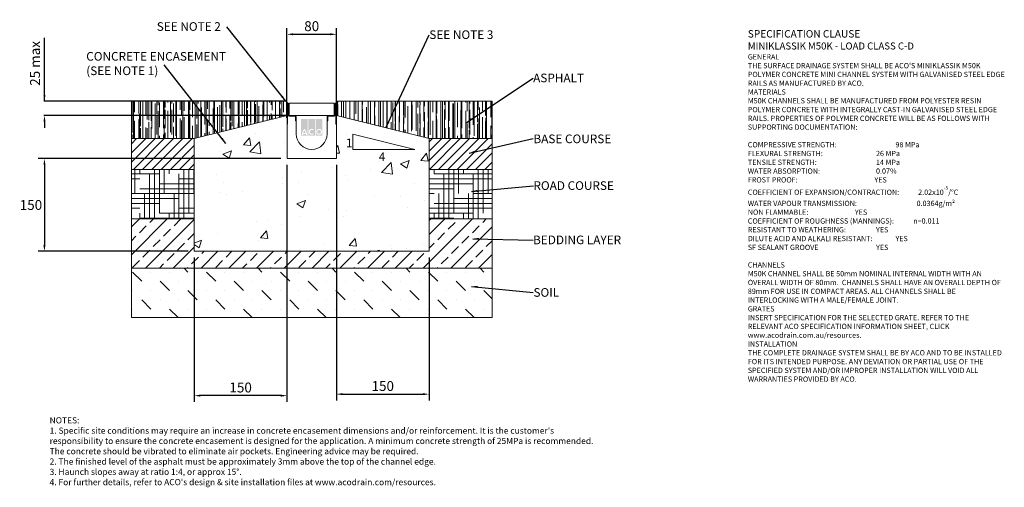
# Model space of a CAD drawing. Units: millimetres. Extents: x 531 to 2124, y 138 to 895.
import ezdxf

# ---------------------------------------------------------------- set-up
doc = ezdxf.new("R2010")
doc.units = ezdxf.units.MM
doc.header["$PDSIZE"] = -5
for name, color, linetype in [('DETAIL', 7, 'Continuous'), ('Text', 7, 'Continuous'), ('titles', 7, 'Continuous')]:
    doc.layers.add(name, color=color, linetype=linetype)
for name, color, linetype, lineweight in [('DIMENSIONS', 7, 'Continuous', 0), ('HATCH', 7, 'Continuous', 0), ('NOTES', 7, 'Continuous', 0)]:
    doc.layers.add(name, color=color, linetype=linetype, lineweight=lineweight)
doc.styles.add('Annotative', font='arial.ttf', dxfattribs={"height": 0.09375})
doc.styles.add('SLDTEXTSTYLE0', font='GOTHIC.TTF')
doc.styles.get("Standard").update_dxf_attribs({"font": 'ARIAL.TTF'})
doc.styles.add('TITLETEXT', font='ARIAL.TTF', dxfattribs={"height": 0.125})
doc.dimstyles.new('ISO-25', dxfattribs={"dimtxt": 2.5, "dimasz": 2.5, "dimexe": 1.25, "dimexo": 0.625, "dimtad": 1, "dimdsep": 46, "dimtxsty": 'Standard', "dimcen": 2.5, "dimadec": 0, "dimazin": 0, "dimtfac": 1, "dimtofl": 0, "dimtmove": 0, "dimatfit": 3, "dimfxl": 1, "dimarcsym": 0})
doc.dimstyles.new('SLDDIMSTYLE0', dxfattribs={"dimtxt": 16, "dimasz": 10, "dimexe": 10, "dimexo": 10, "dimgap": 0.875, "dimtad": 0, "dimtih": 1, "dimtoh": 1, "dimzin": 12, "dimdsep": 46, "dimtxsty": 'SLDTEXTSTYLE0', "dimcen": 0.09, "dimclrd": 7, "dimclre": 7, "dimclrt": 7, "dimadec": 0, "dimazin": 0, "dimtfac": 1, "dimtofl": 0, "dimtmove": 0, "dimatfit": 3, "dimfxl": 1, "dimtolj": 1, "dimtzin": 12, "dimarcsym": 0})
doc.dimstyles.new('SLDDIMSTYLE1', dxfattribs={"dimtxt": 3, "dimasz": 10, "dimexe": 0, "dimexo": 0.0625, "dimgap": 0.75, "dimtad": 0, "dimtih": 1, "dimtoh": 1, "dimdec": 0, "dimzin": 0, "dimdsep": 46, "dimtxsty": 'Standard', "dimblk1": 'DOT', "dimblk2": 'DOT', "dimsah": 1, "dimcen": 0.09, "dimadec": 0, "dimazin": 0, "dimtfac": 1, "dimtdec": 0, "dimtofl": 0, "dimtmove": 0, "dimatfit": 3, "dimfxl": 1, "dimtolj": 1, "dimtzin": 0, "dimarcsym": 0})
pattern_1 = [(90, (-5.226, -561.751), (-10, 22), [150, -20, 50, -10]), (90, (8.074, -556.751), (-13.3, -10), [30, -3.3, 60, -7.5]), (90, (-0.226, -553.251), (-6.7, 52), [80, -14, 40, -10])]
pattern_2 = [(45, (-5.226, -561.751), (-7.48355, 7.483546), [])]
pattern_3 = [(0, (-5.226, -561.751), (31.75, 7.9375), [127, -63.5]), (90, (-5.226, -561.751), (-7.93751, -31.749997), [127, -63.5])]

# ---------------------------------------------------------------- blocks, each defined once
blk = doc.blocks.new('_DOT')
at = {"color": 0, "linetype": 'ByBlock', "lineweight": -2}
blk.add_line((-0.5, 0), (-1, 0), dxfattribs=at)
at = {"color": 0, "linetype": 'ByBlock', "lineweight": -2, "const_width": 0.5}
blk.add_lwpolyline([(-0.25, 0, 1), (0.25, 0, 1)], format="xyb", close=True, dxfattribs=at)
blk = doc.blocks.new('*D70')
at = {"layer": 'Defpoints', "color": 0}
for p in [(1043.3, 870.9), (963.3, 725.6), (1043.3, 725.6)]:
    blk.add_point(p, dxfattribs=at)
at = {"layer": 'DIMENSIONS', "color": 7, "linetype": 'ByBlock', "lineweight": -2}
for p, q in [((963.3, 735.6), (963.3, 880.9)), ((1043.3, 735.6), (1043.3, 880.9)), ((973.3, 870.9), (1033.3, 870.9))]:
    blk.add_line(p, q, dxfattribs=at)
at = {"layer": 'DIMENSIONS', "color": 7}
for points in [[(973.3, 872.6), (973.3, 869.3), (963.3, 870.9)], [(1033.3, 869.3), (1033.3, 872.6), (1043.3, 870.9)]]:
    blk.add_solid(points, dxfattribs=at)
at = {"layer": 'DIMENSIONS', "color": 7, "lineweight": 9, "insert": (1003.3, 884.1), "char_height": 16, "attachment_point": 5}
blk.add_mtext('\\A1;80', dxfattribs=at)
blk = doc.blocks.new('*D71')
at = {"layer": 'Defpoints', "color": 0}
for p in [(1043.3, 669.6), (1193.3, 519.6), (1193.3, 288.3)]:
    blk.add_point(p, dxfattribs=at)
at = {"layer": 'DIMENSIONS', "color": 7, "linetype": 'ByBlock', "lineweight": -2}
for p, q in [((1043.3, 659.6), (1043.3, 278.3)), ((1193.3, 509.6), (1193.3, 278.3)), ((1053.3, 288.3), (1183.3, 288.3))]:
    blk.add_line(p, q, dxfattribs=at)
at = {"layer": 'DIMENSIONS', "color": 7}
for points in [[(1053.3, 290), (1053.3, 286.7), (1043.3, 288.3)], [(1183.3, 286.7), (1183.3, 290), (1193.3, 288.3)]]:
    blk.add_solid(points, dxfattribs=at)
at = {"layer": 'DIMENSIONS', "color": 7, "lineweight": 9, "insert": (1118.3, 301.5), "char_height": 16, "attachment_point": 5}
blk.add_mtext('\\A1;150', dxfattribs=at)
blk = doc.blocks.new('*D72')
at = {"layer": 'Defpoints', "color": 0}
for p in [(963.3, 669.6), (813.3, 519.6), (813.3, 285.9)]:
    blk.add_point(p, dxfattribs=at)
at = {"layer": 'DIMENSIONS', "color": 7, "linetype": 'ByBlock', "lineweight": -2}
for p, q in [((963.3, 659.6), (963.3, 275.9)), ((813.3, 509.6), (813.3, 275.9)), ((953.3, 285.9), (823.3, 285.9))]:
    blk.add_line(p, q, dxfattribs=at)
at = {"layer": 'DIMENSIONS', "color": 7}
for points in [[(823.3, 287.6), (823.3, 284.2), (813.3, 285.9)], [(953.3, 284.2), (953.3, 287.6), (963.3, 285.9)]]:
    blk.add_solid(points, dxfattribs=at)
at = {"layer": 'DIMENSIONS', "color": 7, "lineweight": 9, "insert": (888.3, 299.1), "char_height": 16, "attachment_point": 5}
blk.add_mtext('\\A1;150', dxfattribs=at)
blk = doc.blocks.new('*D73')
at = {"layer": 'Defpoints', "color": 0}
for p in [(963.3, 669.6), (570.9, 519.6), (813.3, 519.6)]:
    blk.add_point(p, dxfattribs=at)
at = {"layer": 'DIMENSIONS', "color": 7, "linetype": 'ByBlock', "lineweight": -2}
for p, q in [((953.3, 669.6), (560.9, 669.6)), ((570.9, 659.6), (570.9, 529.6)), ((803.3, 519.6), (560.9, 519.6))]:
    blk.add_line(p, q, dxfattribs=at)
at = {"layer": 'DIMENSIONS', "color": 7}
for points in [[(572.5, 659.6), (569.2, 659.6), (570.9, 669.6)], [(569.2, 529.6), (572.5, 529.6), (570.9, 519.6)]]:
    blk.add_solid(points, dxfattribs=at)
at = {"layer": 'DIMENSIONS', "color": 7, "lineweight": 9, "insert": (549, 594.6), "char_height": 16, "attachment_point": 5}
blk.add_mtext('\\A1;150', dxfattribs=at)
blk = doc.blocks.new('*D75')
at = {"color": 0, "lineweight": -2}
for p, q in [((570.9, 762.6), (570.9, 865)), ((570.9, 772.6), (570.9, 782.6)), ((960.8, 762.6), (569.6, 762.6)), ((962.7, 739.6), (569.6, 739.6)), ((570.9, 729.6), (570.9, 719.6))]:
    blk.add_line(p, q, dxfattribs=at)
at = {"color": 0}
for points in [[(569.2, 772.6), (572.5, 772.6), (570.9, 762.6)], [(572.5, 729.6), (569.2, 729.6), (570.9, 739.6)]]:
    blk.add_solid(points, dxfattribs=at)
at = {"layer": 'Defpoints', "color": 0}
for p in [(961.4, 762.6), (570.9, 739.6), (963.3, 739.6)]:
    blk.add_point(p, dxfattribs=at)
at = {"color": 0, "lineweight": 9, "insert": (557.7, 823.8), "char_height": 16, "attachment_point": 5, "rotation": 90}
blk.add_mtext('25 max', dxfattribs=at)

msp = doc.modelspace()

# ---------------------------------------------------------------- hatches: boundary and pattern name
at = {"layer": 'DETAIL', "linetype": 'ByBlock', "lineweight": 9}
h = msp.add_hatch(color=0, dxfattribs=at)
h.set_gradient(color1=(255, 41, 41), color2=(255, 41, 41), name='INVCURVED')
h.paths.add_polyline_path([(986.152, 706.99), (996.732, 706.99), (996.732, 733.693), (986.152, 733.693)])
h.paths.add_polyline_path([(1008.635, 706.99), (1008.635, 733.693), (998.055, 733.693), (998.055, 706.99)])
h.paths.add_polyline_path([(1020.538, 706.99), (1020.538, 733.693), (1009.958, 733.693), (1009.958, 706.99)])
h.paths.add_polyline_path([(993.567, 711.123, 0.10638101), (991.442, 715.375, 0.10638101), (989.318, 711.123)], flags=0)
h.paths.add_polyline_path([(989.022, 709.47), (993.863, 709.47, -0.02932183), (993.921, 708.148), (995.574, 708.148, 0.21174161), (991.442, 717.798, 0.21174161), (987.31, 708.148), (988.964, 708.148, -0.02932183)], flags=16)
h.paths.add_polyline_path([(1005.488, 715.238), (1006.552, 716.506, 2.24477708), (1006.552, 709.378), (1005.488, 710.645, -2.30077377)], flags=16)
h.paths.add_polyline_path([(1012.107, 712.942, 1), (1018.389, 712.942, 1)], flags=0)
h.paths.add_polyline_path([(1010.454, 712.942, 1), (1020.042, 712.942, 1)], flags=16)
at = {"layer": 'HATCH', "linetype": 'ByBlock', "lineweight": 9}
h = msp.add_hatch(dxfattribs=at)
h.set_pattern_fill('AR-RROOF', color=0, scale=254, angle=90, style=0)
h.set_pattern_definition(pattern_1)
edge = h.paths.add_edge_path()
edge.add_line((963.345, 739.592), (963.345, 758.492))
edge.add_line((964.445, 759.592), (961.445, 762.592))
edge.add_line((961.445, 762.592), (711.445, 762.592))
edge.add_line((711.445, 762.592), (711.445, 702.192))
edge.add_line((711.445, 702.192), (813.345, 702.192))
edge.add_line((813.345, 702.192), (963.345, 739.592))
edge.add_arc((964.445, 758.492), 1.1, 180, 270)
h = msp.add_hatch(dxfattribs=at)
h.set_pattern_fill('AR-RROOF', color=0, scale=254, angle=90, style=0)
h.set_pattern_definition(pattern_1)
edge = h.paths.add_edge_path()
edge.add_line((1045.245, 762.592), (1042.245, 759.592))
edge.add_line((1043.345, 758.492), (1043.345, 739.592))
edge.add_line((1043.345, 739.592), (1193.345, 702.192))
edge.add_line((1193.345, 702.192), (1295.245, 702.192))
edge.add_line((1295.245, 702.192), (1295.245, 762.592))
edge.add_line((1295.245, 762.592), (1045.245, 762.592))
edge.add_arc((1042.245, 758.492), 1.1, 270, 360)
h = msp.add_hatch(dxfattribs=at)
h.set_pattern_fill('AR-CONC', color=0, scale=508, style=0)
h.set_pattern_definition([(50, (-5.23, -561.75), (143.452, -12.5504), [15, -165]), (355, (-5.23, -561.75), (-27.75, 150.438), [12, -132]), (100.451, (6.73, -562.8), (115.702, 137.888), [12.748, -140.228]), (46.184, (-5.23, -521.75), (213.448, -33.104), [22.5, -247.5]), (96.636, (12.56, -524.5), (186.933, 194.824), [19.122, -210.343]), (351.184, (-5.23, -521.75), (186.932, 194.824), [18, -198]), (21, (14.77, -531.75), (119.3814, -80.524), [15, -165]), (326, (14.77, -531.75), (48.663, 145.03), [12, -132]), (71.451, (24.72, -538.46), (168.045, 64.506), [12.748, -140.228]), (37.5, (-5.226, -561.75), (2.432, 66.5788), [0, -130.4, 0, -134, 0, -132.5]), (7.5, (-5.226, -561.75), (52.614, 78.8823), [0, -76.4, 0, -127.4, 0, -50.5]), (327.5, (-49.826, -561.75), (106.7645, -4.511), [0, -50, 0, -156, 0, -207]), (317.5, (-69.83, -561.75), (116.637, 20.021), [0, -65, 0, -103.6, 0, -147])])
h.paths.add_polyline_path([(1193.345, 702.192), (1043.345, 739.592), (1043.345, 669.592), (963.345, 669.592), (963.345, 739.592), (813.345, 702.192), (813.345, 519.592), (1193.345, 519.592)])
h = msp.add_hatch(dxfattribs=at)
h.set_pattern_fill('ANSI31', color=0, scale=84.666667, style=0)
h.set_pattern_definition(pattern_2)
h.paths.add_polyline_path([(813.345, 652.192), (813.345, 702.192), (711.445, 702.192), (711.445, 652.192)])
h = msp.add_hatch(dxfattribs=at)
h.set_pattern_fill('ANSI31', color=0, scale=84.666667, style=0)
h.set_pattern_definition(pattern_2)
h.paths.add_polyline_path([(1193.345, 652.192), (1295.245, 652.192), (1295.245, 702.192), (1193.345, 702.192)])
h = msp.add_hatch(dxfattribs=at)
h.set_pattern_fill('HOUND', color=0, scale=127, style=0)
h.set_pattern_definition(pattern_3)
h.paths.add_polyline_path([(813.345, 572.192), (813.345, 652.192), (711.445, 652.192), (711.445, 572.192)])
h = msp.add_hatch(dxfattribs=at)
h.set_pattern_fill('HOUND', color=0, scale=127, style=0)
h.set_pattern_definition(pattern_3)
h.paths.add_polyline_path([(1193.345, 572.192), (1295.245, 572.192), (1295.245, 652.192), (1193.345, 652.192)])
h = msp.add_hatch(dxfattribs=at)
h.set_pattern_fill('ANSI33', color=0, scale=127, style=0)
h.set_pattern_definition([(45, (-5.226, -561.75), (-22.45064, 22.45064), []), (45, (17.224, -561.75), (-22.45064, 22.45064), [15.875, -7.9375])])
h.paths.add_polyline_path([(711.445, 492.192), (1295.245, 492.192), (1295.245, 572.192), (1193.345, 572.192), (1193.345, 519.592), (813.345, 519.592), (813.345, 572.192), (711.445, 572.192)])
h = msp.add_hatch(dxfattribs=at)
h.set_pattern_fill('MUDST', color=0, scale=84.666667, angle=135, style=0)
h.set_pattern_definition([(135, (-5.226, -561.75), (-44.90128, 14.9671), [21.16667, -21.16667, 0, -21.16667, 0, -21.16667])])
h.paths.add_polyline_path([(711.445, 412.192), (1295.245, 412.192), (1295.245, 492.192), (711.445, 492.192)])

# ---------------------------------------------------------------- linework, layer by layer
at = {"color": 0, "linetype": 'ByBlock', "lineweight": 9}
for p, q in [((711.445, 762.592), (711.445, 702.192)), ((961.445, 762.592), (711.445, 762.592)), ((964.445, 759.592), (961.445, 762.592)), ((963.345, 739.592), (963.345, 758.492)), ((963.345, 758.492), (963.345, 725.592)), ((964.345, 725.592), (964.345, 758.492)), ((964.545, 758.492), (964.545, 741.092)), ((965.545, 741.092), (965.545, 758.492)), ((1039.645, 759.592), (967.045, 759.592)), ((967.045, 759.592), (967.045, 739.592)), ((1039.645, 739.592), (1039.645, 759.592)), ((1041.145, 758.492), (1041.145, 741.092)), ((1042.145, 741.092), (1042.145, 758.492)), ((1045.245, 762.592), (1042.245, 759.592)), ((1042.345, 758.492), (1042.345, 725.592)), ((1043.345, 758.492), (1043.345, 739.592)), ((1043.345, 725.592), (1043.345, 758.492)), ((1295.245, 762.592), (1045.245, 762.592)), ((1295.245, 702.192), (1295.245, 762.592)), ((813.345, 702.192), (963.345, 739.592)), ((963.345, 739.592), (813.345, 702.192)), ((963.345, 669.592), (963.345, 739.592)), ((964.545, 741.092), (964.345, 741.092)), ((964.345, 741.092), (964.345, 725.592)), ((967.045, 739.592), (1039.645, 739.592)), ((975.845, 739.592), (967.045, 739.592)), ((975.845, 738.592), (967.045, 738.592)), ((967.045, 738.592), (975.845, 738.592)), ((977.345, 731.092), (977.345, 737.092)), ((977.345, 737.092), (977.345, 731.092)), ((978.345, 731.092), (978.345, 737.092)), ((1028.345, 737.092), (1028.345, 731.092)), ((1029.345, 737.092), (1029.345, 731.092)), ((1029.345, 731.092), (1029.345, 737.092)), ((1039.645, 739.592), (1030.845, 739.592)), ((1039.645, 738.592), (1030.845, 738.592)), ((1030.845, 738.592), (1039.645, 738.592)), ((1042.345, 741.092), (1042.145, 741.092)), ((1042.345, 725.592), (1042.345, 741.092)), ((1043.345, 739.592), (1193.345, 702.192)), ((1193.345, 702.192), (1043.345, 739.592)), ((1043.345, 739.592), (1043.345, 669.592)), ((964.345, 725.592), (963.345, 725.592)), ((963.345, 725.592), (963.345, 669.592)), ((963.345, 725.592), (964.345, 725.592)), ((978.345, 731.092), (977.345, 731.092)), ((977.345, 731.092), (978.345, 731.092)), ((978.345, 709.592), (978.345, 731.092)), ((1028.345, 731.092), (1028.345, 709.592)), ((1029.345, 731.092), (1028.345, 731.092)), ((1028.345, 731.092), (1029.345, 731.092)), ((1043.345, 725.592), (1042.345, 725.592)), ((1042.345, 725.592), (1043.345, 725.592)), ((1043.345, 669.592), (1043.345, 725.592)), ((711.445, 702.192), (711.445, 652.192)), ((813.345, 702.192), (711.445, 702.192)), ((711.445, 702.192), (813.345, 702.192)), ((813.345, 652.192), (813.345, 702.192)), ((813.345, 702.192), (813.345, 519.592)), ((1069.941, 709.45), (1069.941, 684.45)), ((1069.941, 709.45), (1169.941, 684.45)), ((1193.345, 702.192), (1193.345, 652.192)), ((1295.245, 702.192), (1193.345, 702.192)), ((1193.345, 702.192), (1295.245, 702.192)), ((1193.345, 519.592), (1193.345, 702.192)), ((1295.245, 652.192), (1295.245, 702.192)), ((1043.345, 669.592), (963.345, 669.592)), ((963.345, 669.592), (1043.345, 669.592)), ((1069.941, 684.45), (1169.941, 684.45)), ((711.445, 652.192), (711.445, 572.192)), ((813.345, 652.192), (711.445, 652.192)), ((711.445, 652.192), (813.345, 652.192)), ((813.345, 572.192), (813.345, 652.192)), ((1193.345, 652.192), (1193.345, 572.192)), ((1295.245, 652.192), (1193.345, 652.192)), ((1193.345, 652.192), (1295.245, 652.192)), ((1295.245, 572.192), (1295.245, 652.192)), ((711.445, 572.192), (711.445, 492.192)), ((813.345, 572.192), (711.445, 572.192)), ((711.445, 572.192), (813.345, 572.192)), ((813.345, 519.592), (813.345, 572.192)), ((1193.345, 572.192), (1193.345, 519.592)), ((1295.245, 572.192), (1193.345, 572.192)), ((1193.345, 572.192), (1295.245, 572.192)), ((1295.245, 492.192), (1295.245, 572.192)), ((1193.345, 519.592), (813.345, 519.592)), ((813.345, 519.592), (1193.345, 519.592)), ((711.445, 492.192), (711.445, 412.192)), ((1295.245, 492.192), (711.445, 492.192)), ((711.445, 492.192), (1295.245, 492.192)), ((1295.245, 412.192), (1295.245, 492.192)), ((711.445, 412.192), (1295.245, 412.192))]:
    msp.add_line(p, q, dxfattribs=at)
for centre, radius, start, end in [((964.445, 758.492), 1.1, 90, 180), ((964.445, 758.492), 1.1, 0, 180), ((964.445, 758.492), 0.1, 0, 180), ((1042.245, 758.492), 1.1, 0, 180), ((1042.245, 758.492), 0.1, 0, 180), ((1042.245, 758.492), 1.1, 0, 90), ((967.045, 741.092), 2.5, 180, 270), ((967.045, 741.092), 2.5, 180, 270), ((967.045, 741.092), 1.5, 180, 270), ((975.845, 737.092), 2.5, 0, 90), ((975.845, 737.092), 1.5, 0, 90), ((975.845, 737.092), 1.5, 0, 90), ((1030.845, 737.092), 2.5, 90, 180), ((1030.845, 737.092), 1.5, 90, 180), ((1030.845, 737.092), 1.5, 90, 180), ((1039.645, 741.092), 2.5, 270, 0), ((1039.645, 741.092), 1.5, 270, 0), ((1039.645, 741.092), 2.5, 270, 0), ((1003.345, 709.592), 25, 180, 0)]:
    msp.add_arc(centre, radius, start, end, dxfattribs=at)

# ---------------------------------------------------------------- texts
at = {"color": 0, "linetype": 'ByBlock', "lineweight": 9, "char_height": 14, "width": 13.96683, "attachment_point": 1}
for s, insert in [('1', (1058.795, 702.144)), ('4', (1111.87, 679.728))]:
    msp.add_mtext(s, dxfattribs=dict(at, insert=insert))
at = {"layer": 'NOTES', "color": 0, "linetype": 'ByBlock', "lineweight": 9, "char_height": 14, "attachment_point": 1, "style": 'SLDTEXTSTYLE0'}
for s, insert in [('{\\fArial|b0|i0;SEE NOTE 2}', (752.582, 890.522)), ('{\\fArial|b0|i0|c0|p0;SEE NOTE 3}', (1193.587, 877.351)), ('{\\fArial|b0|i0|c0|p34;CONCRETE ENCASEMENT\\P(SEE NOTE 1)}', (638.476, 842.235)), ('{\\fArial|b0|i0;ASPHALT}', (1361.621, 807.273)), ('{\\fArial|b0|i0;BASE COURSE}', (1362.073, 708.671)), ('{\\fArial|b0|i0;ROAD COURSE}', (1362.078, 632.976)), ('{\\fArial|b0|i0;BEDDING LAYER}', (1361.556, 545.075)), ('{\\fArial|b0|i0;SOIL}', (1362.125, 460.017))]:
    msp.add_mtext(s, dxfattribs=dict(at, insert=insert))
at = {"layer": 'Text', "lineweight": 9, "insert": (1708.973, 877.68), "char_height": 8.53333, "width": 416.49126, "attachment_point": 1, "style": 'Annotative'}
msp.add_mtext("{\\fArial|b1|i0|c0|p0;\\C7;\\H1.40625x;SPECIFICATION CLAUSE \\P\\H0.948146x;MINIKLASSIK M50K - LOAD CLASS C-D \\P\\fArial|b0|i0|c0|p0;\\H0.750003x; \\P \\P\\fArial|b1|i0|c0|p0;GENERAL \\P\\fArial|b0|i0|c0|p0;THE SURFACE DRAINAGE SYSTEM SHALL BE ACO'S MINIKLASSIK M50K POLYMER CONCRETE MINI CHANNEL SYSTEM WITH GALVANISED STEEL EDGE RAILS AS MANUFACTURED BY ACO. \\P  \\P\\fArial|b1|i0|c0|p0;MATERIALS \\P\\fArial|b0|i0|c0|p0;M50K CHANNELS SHALL BE MANUFACTURED FROM POLYESTER RESIN POLYMER CONCRETE WITH INTEGRALLY CAST-IN GALVANISED STEEL EDGE RAILS. PROPERTIES OF POLYMER CONCRETE WILL BE AS FOLLOWS WITH SUPPORTING DOCUMENTATION: \\P\\PCOMPRESSIVE STRENGTH:^I^I^I^I^I\\fArial|b1|i0|c0|p0;98 MPa\\fArial|b0|i0|c0|p0; \\PFLEXURAL STRENGTH:^I^I^I^I^I^I\\fArial|b1|i0|c0|p0;26 MPa \\P\\fArial|b0|i0|c0|p0;TENSILE STRENGTH:^I^I^I^I^I^I\\fArial|b1|i0|c0|p0;14 MPa \\P\\fArial|b0|i0|c0|p0;WATER ABSORPTION:^I^I^I^I^I^I\\fArial|b1|i0|c0|p0;0.07%^I\\P\\fArial|b0|i0|c0|p0;FROST PROOF:^I\\fArial|b1|i0|c0|p0;^I^I^I^I^I^IYES \\P\\fArial|b0|i0|c0|p0;\\H0.999998x;COEFFICIENT OF EXPANSION/CONTRACTION:^I^I\\fArial|b1|i0|c0|p0;2.02x10\\H0.7x;\\S-5^ ;\\fArial|b0|i0|c0|p34;\\C256;\\H1.42857x;/°C \\P\\fArial|b0|i0|c0|p0;WATER VAPOUR TRANSMISSION:^I^I^I  ^I\\fArial|b1|i0|c0|p0;0.0364g/m²  \\fArial|b0|i0|c0|p0;      \\PNON FLAMMABLE:^I^I^I^I^I^I\\fArial|b1|i0|c0|p0;YES \\P\\fArial|b0|i0|c0|p0;COEFFICIENT OF ROUGHNESS (MANNINGS):^I           \\fArial|b1|i0|c0|p0;n=0.011\\P\\fArial|b0|i0|c0|p0;RESISTANT TO WEATHERING:^I^I^I^I\\fArial|b1|i0|c0|p0;YES \\fArial|b0|i0|c0|p0;^I\\PDILUTE ACID AND ALKALI RESISTANT:^I^I^I\\fArial|b1|i0|c0|p0;YES  \\fArial|b0|i0|c0|p0; \\PSF SEALANT GROOVE^I^I^I^I^I^I\\fArial|b1|i0|c0|p0;YES\\P\\PCHANNELS\\P\\fArial|b0|i0|c0|p0;\\H0.999999x;M50K CHANNEL SHALL BE 50mm NOMINAL INTERNAL WIDTH WITH AN  OVERALL WIDTH OF \\H0.999999x;80mm.  CHANNELS SHALL HAVE AN OVERALL DEPTH OF 89mm FOR USE IN COMPACT AREAS. ALL CHANNELS SHALL BE INTERLOCKING WITH A MALE/FEMALE JOINT. \\P \\P\\fArial|b1|i0|c0|p0;GRATES \\fArial|b0|i0|c0|p0;\\P\\fArial|b0|i1|c0|p0;INSERT SPECIFICATION FOR THE SELECTED GRATE. REFER TO THE RELEVANT ACO SPECIFICATION INFORMATION SHEET, CLICK www.acodrain.com.au/resources. \\fArial|b0|i0|c0|p0;\\P \\P\\fArial|b1|i0|c0|p0;INSTALLATION\\fArial|b0|i0|c0|p0;\\PTHE COMPLETE DRAINAGE SYSTEM SHALL BE BY ACO AND TO BE INSTALLED FOR ITS INTENDED PURPOSE. ANY DEVIATION OR PARTIAL USE OF THE SPECIFIED SYSTEM AND/OR IMPROPER INSTALLATION WILL VOID ALL WARRANTIES PROVIDED BY ACO.\\P\\P\\H0.999999x;    ^I^I^I  }", dxfattribs=at)
at = {"layer": 'titles', "lineweight": 9, "insert": (579.228, 250.943), "char_height": 10, "width": 899.06586, "attachment_point": 1, "style": 'TITLETEXT'}
msp.add_mtext("{NOTES:\\P1. Specific site conditions may require an increase in concrete encasement dimensions and/or reinforcement. It is the customer's responsibility to ensure the concrete encasement is designed for the application. \\fArial|b0|i0|c0|p0;A minimum concrete strength of 25MPa is recommended.  The concrete should be vibrated to eliminate air pockets. \\fArial|b0|i1|c0|p0;Engineering advice may be required. \\fArial|b0|i0|c0|p34;\\P2. The finished level of the asphalt must be approximately 3mm above the top of the channel edge.\\P3. Haunch slopes away at ratio 1:4, or approx 15°.\\P4. For further details, refer to ACO's design & site installation files at www.acodrain.com/resources.}", dxfattribs=at)

# ---------------------------------------------------------------- dimensions: what is measured, and where the dimension line sits
at = {"lineweight": 9}
dim = msp.add_linear_dim(base=(570.861, 739.592), p1=(961.445, 762.592), p2=(963.345, 739.592), angle=90, text='25 max', dimstyle='ISO-25', override={"dimtxt": 16, "dimasz": 10, "dimgap": 5}, dxfattribs=at)
dim.commit()
dim.dimension.update_dxf_attribs({"geometry": '*D75', "text_midpoint": (570.861, 823.792), "dimtype": 160})
at = {"layer": 'DIMENSIONS', "color": 0, "linetype": 'ByBlock', "lineweight": 9}
for base, p1, p2, picture, middle in [((1043.345, 870.924), (963.345, 725.592), (1043.345, 725.592), '*D70', (1003.345, 884.092)), ((813.345, 285.888), (963.345, 669.592), (813.345, 519.592), '*D72', (888.345, 299.056)), ((1193.345, 288.334), (1043.345, 669.592), (1193.345, 519.592), '*D71', (1118.345, 301.502))]:
    dim = msp.add_linear_dim(base=base, p1=p1, p2=p2, dimstyle='SLDDIMSTYLE0', override={"dimgap": 5, "dimtad": 1, "dimtxsty": 'Standard'}, dxfattribs=at)
    dim.commit()
    dim.dimension.update_dxf_attribs({"geometry": picture, "text_midpoint": middle})
dim = msp.add_linear_dim(base=(570.864, 519.592), p1=(963.345, 669.592), p2=(813.345, 519.592), angle=90, dimstyle='SLDDIMSTYLE0', override={"dimgap": 5, "dimtad": 1, "dimtxsty": 'Standard', "dimtmove": 1}, dxfattribs=at)
dim.commit()
dim.dimension.update_dxf_attribs({"geometry": '*D73', "text_midpoint": (548.962, 594.592), "dimtype": 160})

# ---------------------------------------------------------------- leaders
at = {"layer": 'NOTES', "color": 0, "linetype": 'ByBlock', "lineweight": 9}
for points, dimstyle in [([(961.445, 762.592), (866.024, 883.274)], 'SLDDIMSTYLE0'), ([(1123.381, 719.637), (1193.587, 870.108)], 'SLDDIMSTYLE0'), ([(864.164, 694.379), (764.82, 821.263)], 'SLDDIMSTYLE1'), ([(1254.004, 728.375), (1361.621, 800.035)], 'SLDDIMSTYLE1'), ([(1257.908, 678.594), (1361.621, 702.294)], 'SLDDIMSTYLE1'), ([(1261.679, 616.493), (1362.078, 625.733)], 'SLDDIMSTYLE1'), ([(1263.765, 539.989), (1361.621, 537.836)], 'SLDDIMSTYLE1'), ([(1261.812, 462.877), (1361.621, 453.082)], 'SLDDIMSTYLE1')]:
    msp.add_leader(points, dimstyle=dimstyle, dxfattribs=at)

doc.saveas('drawing.dxf')
